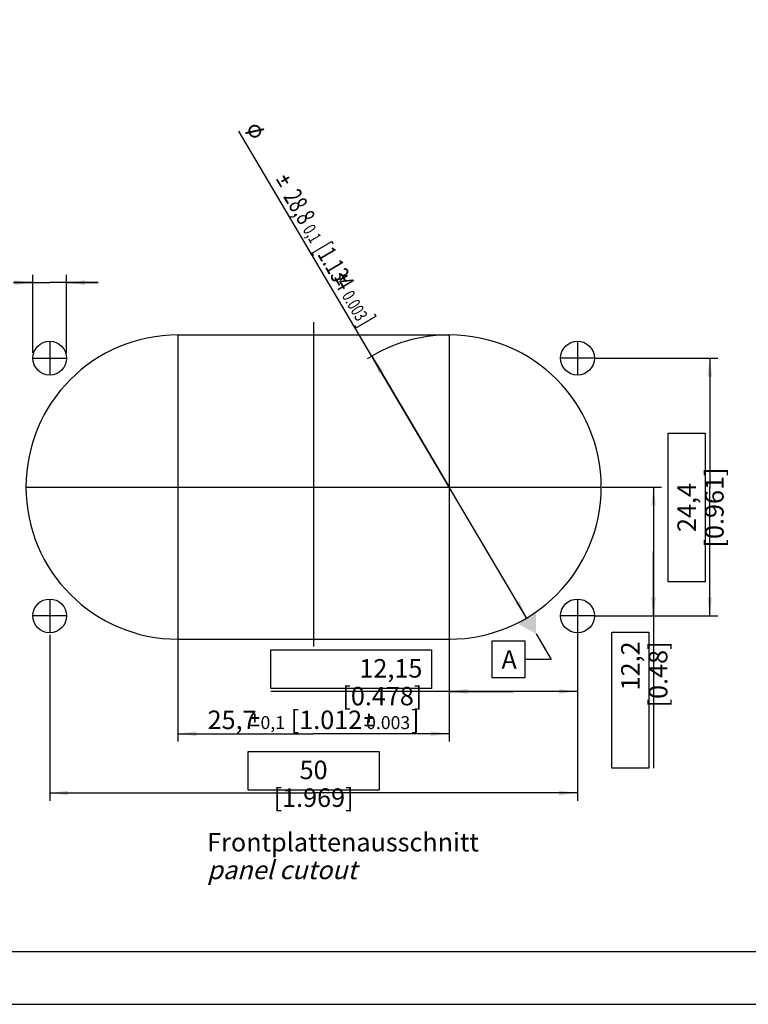
# Model space of a CAD drawing. Units: millimetres. Extents: x 0 to 594, y 0 to 420.
# Drawn here: x 72 to 210, y 0 to 186 of the extents above; entities that cross this region are included whole.
import ezdxf

# ---------------------------------------------------------------- set-up
doc = ezdxf.new("R2010")
doc.units = ezdxf.units.MM
doc.header["$LTSCALE"] = 32.67
doc.layers.get('0').update_dxf_attribs({"linetype": 'CONTINUOUS'})
for name, color, linetype in [('_03_2D_DRAWING_DIMENSION', 7, 'CONTINUOUS'), ('_04_NOTES', 7, 'CONTINUOUS'), ('_05_DRAFT_ENTITIES', 7, 'CONTINUOUS')]:
    doc.layers.add(name, color=color, linetype=linetype)
doc.styles.get("Standard").update_dxf_attribs({"font": 'arialn.ttf'})
doc.styles.add('TEXTSTYLE_2', font='symbol_iso.ttf')
doc.dimstyles.new('DIMSTYLE_5', dxfattribs={"dimtxt": 3.5, "dimasz": 3.5, "dimexe": 1.5, "dimexo": 1, "dimgap": 0.875, "dimtad": 1, "dimlfac": 0.5, "dimdsep": 46, "dimtxsty": 'STANDARD', "dimblk": '_FILLED', "dimblk1": '_FILLED', "dimblk2": '_FILLED', "dimcen": 0.09, "dimclrt": 7, "dimazin": 2, "dimtol": 1, "dimtp": 0.1, "dimtm": 0.1, "dimtfac": 1, "dimtofl": 0, "dimtmove": 0, "dimatfit": 3, "dimldrblk": '_FILLED', "dimfxl": 1, "dimtolj": 1, "dimarcsym": 0})
doc.dimstyles.new('DIMSTYLE_6', dxfattribs={"dimtxt": 3.5, "dimasz": 3.5, "dimexe": 1.5, "dimexo": 1, "dimgap": 0.875, "dimtad": 1, "dimlfac": 0.5, "dimdsep": 46, "dimtxsty": 'STANDARD', "dimblk": '_FILLED', "dimblk1": '_FILLED', "dimblk2": '_FILLED', "dimcen": 0.09, "dimclrt": 7, "dimazin": 2, "dimtp": 0.2, "dimtm": 0.2, "dimtfac": 1, "dimtofl": 0, "dimtmove": 0, "dimatfit": 3, "dimldrblk": '_FILLED', "dimfxl": 1, "dimtolj": 1, "dimarcsym": 0})
doc.dimstyles.new('DIMSTYLE_7', dxfattribs={"dimtxt": 3.5, "dimasz": 3.5, "dimexe": 1.5, "dimexo": 1, "dimtad": 1, "dimlfac": 0.5, "dimdsep": 46, "dimtxsty": 'STANDARD', "dimblk": '_FILLED', "dimblk1": '_FILLED', "dimblk2": '_FILLED', "dimcen": 0.09, "dimclrt": 7, "dimazin": 2, "dimtol": 1, "dimtp": 0.1, "dimtm": 0.1, "dimtfac": 1, "dimtmove": 0, "dimatfit": 2, "dimldrblk": '_FILLED', "dimfxl": 1, "dimtolj": 1, "dimarcsym": 0})
doc.dimstyles.new('DIMSTYLE_8', dxfattribs={"dimtxt": 3.5, "dimasz": 3.5, "dimexe": 1.5, "dimexo": 1, "dimgap": 0.875, "dimtad": 1, "dimlfac": 0.5, "dimdsep": 46, "dimtxsty": 'STANDARD', "dimblk": '_FILLED', "dimblk1": '_FILLED', "dimblk2": '_FILLED', "dimcen": 0.09, "dimclrt": 7, "dimazin": 2, "dimtp": 0.3, "dimtm": 0.3, "dimtfac": 1, "dimtofl": 0, "dimtmove": 0, "dimatfit": 3, "dimldrblk": '_FILLED', "dimfxl": 1, "dimtolj": 1, "dimarcsym": 0})
doc.dimstyles.new('DIMSTYLE_9', dxfattribs={"dimtxt": 3.5, "dimasz": 3.5, "dimexe": 1.5, "dimexo": 1, "dimgap": 0.875, "dimtad": 1, "dimdec": 3, "dimlfac": 0.5, "dimdsep": 46, "dimtxsty": 'STANDARD', "dimblk": '_FILLED', "dimblk1": '_FILLED', "dimblk2": '_FILLED', "dimcen": 0.09, "dimclrt": 7, "dimazin": 2, "dimtp": 0.1, "dimtm": 0.1, "dimtfac": 1, "dimtdec": 3, "dimtofl": 0, "dimtmove": 0, "dimatfit": 3, "dimldrblk": '_FILLED', "dimfxl": 1, "dimtolj": 1, "dimarcsym": 0})

# ---------------------------------------------------------------- blocks, each defined once
blk = doc.blocks.new('_FILLED')
at = {"color": 0, "linetype": 'BYBLOCK'}
blk.add_solid([(0, 0), (-1, 0.125), (-1, -0.125)], dxfattribs=at)
blk = doc.blocks.new('*D9')
at = {"layer": '_03_2D_DRAWING_DIMENSION', "color": 7}
for p, q in [((101.57, 71.11), (101.57, 49.74)), ((152.97, 70.32), (152.97, 49.74)), ((101.57, 51.24), (127.27, 51.24)), ((152.97, 51.24), (127.27, 51.24))]:
    blk.add_line(p, q, dxfattribs=at)
at = {"layer": '_03_2D_DRAWING_DIMENSION', "color": 7, "xscale": 3.5, "yscale": 3.5, "zscale": 3.5, "rotation": 180}
blk.add_blockref('_FILLED', (101.57, 51.24), dxfattribs=at)
at = {"layer": '_03_2D_DRAWING_DIMENSION', "color": 7, "xscale": 3.5, "yscale": 3.5, "zscale": 3.5}
blk.add_blockref('_FILLED', (152.97, 51.24), dxfattribs=at)
at = {"layer": '_03_2D_DRAWING_DIMENSION', "color": 7, "insert": (127.27, 55.61), "char_height": 3.5, "width": 61.0721, "attachment_point": 2, "line_spacing_factor": 0.9}
blk.add_mtext('25,7{\\ftxt;\\W0.0001;\\H0.0001;\\~}{\\ftxt;\\W0.6987951807;\\H3.5; }{\\ftxt;\\W0.0001;\\H0.0001;\\~}\\H2.45;0,1\\H3.5;{\\ftxt;\\W0.0001;\\H0.0001;\\~}{\\ftxt;\\W1.0111874208;\\H3.5; }[1.012{\\ftxt;\\W0.0001;\\H0.0001;\\~}{\\ftxt;\\W0.6987951807;\\H3.5; }{\\ftxt;\\W0.0001;\\H0.0001;\\~}\\H2.45;0.003\\H3.5;{\\ftxt;\\W0.0001;\\H0.0001;\\~}{\\ftxt;\\W0.15;\\H3.5; }]', dxfattribs=at)
blk = doc.blocks.new('*D10')
at = {"layer": '_03_2D_DRAWING_DIMENSION', "color": 7}
for p, q in [((180.71, 122.34), (203.84, 122.34)), ((202.34, 122.34), (202.34, 97.94)), ((202.34, 73.54), (202.34, 97.94)), ((181.03, 73.54), (203.84, 73.54))]:
    blk.add_line(p, q, dxfattribs=at)
at = {"layer": '_03_2D_DRAWING_DIMENSION', "color": 7, "xscale": 3.5, "yscale": 3.5, "zscale": 3.5}
for p, rotation in [((202.34, 122.34), 90), ((202.34, 73.54), 270)]:
    blk.add_blockref('_FILLED', p, dxfattribs=dict(at, rotation=rotation))
at = {"layer": '_03_2D_DRAWING_DIMENSION', "color": 7, "insert": (196.21, 94.06), "char_height": 3.5, "width": 24.612, "attachment_point": 2, "rotation": 90, "line_spacing_factor": 0.9}
blk.add_mtext('24,4{\\ftxt;\\W0.0001;\\H0.0001;\\~}{\\ftxt;\\W1.0;\\H3.5; }[0.961]', dxfattribs=at)
blk = doc.blocks.new('*D11')
at = {"color": 7}
for p, q in [((152.97, 97.94), (113.09, 165.32)), ((138.3, 122.72), (152.97, 97.94)), ((167.64, 73.16), (152.97, 97.94))]:
    blk.add_line(p, q, dxfattribs=at)
at = {"color": 7, "xscale": 3.5, "yscale": 3.5, "zscale": 3.5}
for p, rotation in [((138.3, 122.72), 120.6217391405), ((167.64, 73.16), 300.6217391405)]:
    blk.add_blockref('_FILLED', p, dxfattribs=dict(at, rotation=rotation))
at = {"color": 7, "insert": (139.19, 129.81), "char_height": 3.5, "width": 65.795, "attachment_point": 3, "rotation": 300.6217, "line_spacing_factor": 0.9, "style": 'TEXTSTYLE_2'}
blk.add_mtext('{\\ftxt;\\W0.0001;\\H0.0001;\\~}{\\ftxt;\\W0.8995983936;\\H3.5; }{\\ftxt;\\W0.0001;\\H0.0001;\\~}\\fArial Narrow;{\\W0.7;28,8}{\\ftxt;\\W0.0001;\\H0.0001;\\~}{\\ftxt;\\W0.6987951807;\\H3.5; }{\\ftxt;\\W0.0001;\\H0.0001;\\~}\\H2.45;{\\W0.7;0,1}\\H3.5;{\\W0.7;{\\ftxt;\\W0.0001;\\H0.0001;\\~}{\\ftxt;\\W1.0111874208;\\H3.5; }[}{\\W0.7;1.134}{\\ftxt;\\W0.0001;\\H0.0001;\\~}{\\ftxt;\\W0.6987951807;\\H3.5; }{\\ftxt;\\W0.0001;\\H0.0001;\\~}\\H2.45;{\\W0.7;0.003}\\H3.5;{\\W0.7;{\\ftxt;\\W0.0001;\\H0.0001;\\~}{\\ftxt;\\W0.15;\\H3.5; }]}', dxfattribs=at)
blk = doc.blocks.new('*D12')
at = {"layer": '_03_2D_DRAWING_DIMENSION', "color": 7}
for p, q in [((77.27, 69.98), (77.27, 38.51)), ((177.27, 70.15), (177.27, 38.51)), ((77.27, 40.01), (127.27, 40.01)), ((177.27, 40.01), (127.27, 40.01))]:
    blk.add_line(p, q, dxfattribs=at)
at = {"layer": '_03_2D_DRAWING_DIMENSION', "color": 7, "xscale": 3.5, "yscale": 3.5, "zscale": 3.5, "rotation": 180}
blk.add_blockref('_FILLED', (77.27, 40.01), dxfattribs=at)
at = {"layer": '_03_2D_DRAWING_DIMENSION', "color": 7, "xscale": 3.5, "yscale": 3.5, "zscale": 3.5}
blk.add_blockref('_FILLED', (177.27, 40.01), dxfattribs=at)
at = {"layer": '_03_2D_DRAWING_DIMENSION', "color": 7, "insert": (127.27, 46.13), "char_height": 3.5, "width": 21.308, "attachment_point": 2, "line_spacing_factor": 0.9}
blk.add_mtext('50{\\ftxt;\\W0.0001;\\H0.0001;\\~}{\\ftxt;\\W1.0;\\H3.5; }[1.969]', dxfattribs=at)
blk = doc.blocks.new('*D13')
at = {"layer": '_03_2D_DRAWING_DIMENSION', "color": 7}
for p, q in [((74.07, 123.34), (74.07, 138.14)), ((80.47, 123.34), (80.47, 138.14)), ((74.07, 136.64), (70.4, 136.64)), ((70.4, 136.64), (77.27, 136.64)), ((86.47, 136.64), (77.27, 136.64)), ((80.47, 136.64), (86.47, 136.64))]:
    blk.add_line(p, q, dxfattribs=at)
at = {"layer": '_03_2D_DRAWING_DIMENSION', "color": 7, "xscale": 3.5, "yscale": 3.5, "zscale": 3.5}
blk.add_blockref('_FILLED', (74.07, 136.64), dxfattribs=at)
at = {"layer": '_03_2D_DRAWING_DIMENSION', "color": 7, "xscale": 3.5, "yscale": 3.5, "zscale": 3.5, "rotation": 180}
blk.add_blockref('_FILLED', (80.47, 136.64), dxfattribs=at)
at = {"layer": '_03_2D_DRAWING_DIMENSION', "color": 7, "insert": (70.4, 145.74), "char_height": 3.5, "width": 46.1559, "attachment_point": 3, "line_spacing_factor": 0.9}
blk.add_mtext('4x {\\ftxt;\\W0.0001;\\H0.0001;\\~}{\\ftxt;\\W0.8995983936;\\H3.5; }{\\ftxt;\\W0.0001;\\H0.0001;\\~}3,2{\\ftxt;\\W0.0001;\\H0.0001;\\~}{\\ftxt;\\W1.0;\\H3.5; }[0.126]', dxfattribs=at)
blk = doc.blocks.new('*D14')
at = {"layer": '_03_2D_DRAWING_DIMENSION', "color": 7}
for p, q in [((181.93, 97.94), (193.17, 97.94)), ((191.67, 97.94), (191.67, 85.74)), ((191.67, 73.54), (191.67, 85.74)), ((191.67, 85.74), (191.67, 44.7)), ((180.68, 73.54), (193.17, 73.54))]:
    blk.add_line(p, q, dxfattribs=at)
at = {"layer": '_03_2D_DRAWING_DIMENSION', "color": 7, "xscale": 3.5, "yscale": 3.5, "zscale": 3.5}
for p, rotation in [((191.67, 97.94), 90), ((191.67, 73.54), 270)]:
    blk.add_blockref('_FILLED', p, dxfattribs=dict(at, rotation=rotation))
at = {"layer": '_03_2D_DRAWING_DIMENSION', "color": 7, "insert": (185.55, 68.71), "char_height": 3.5, "width": 22.26, "attachment_point": 3, "rotation": 90, "line_spacing_factor": 0.9}
blk.add_mtext('12,2{\\ftxt;\\W0.0001;\\H0.0001;\\~}{\\ftxt;\\W1.0;\\H3.5; }[0.48]', dxfattribs=at)
blk = doc.blocks.new('*D15')
at = {"layer": '_03_2D_DRAWING_DIMENSION', "color": 7}
for p, q in [((152.97, 68.98), (152.97, 57.74)), ((177.27, 70.27), (177.27, 57.74)), ((165.12, 59.24), (119.17, 59.24)), ((152.97, 59.24), (165.12, 59.24)), ((177.27, 59.24), (165.12, 59.24))]:
    blk.add_line(p, q, dxfattribs=at)
at = {"layer": '_03_2D_DRAWING_DIMENSION', "color": 7, "xscale": 3.5, "yscale": 3.5, "zscale": 3.5, "rotation": 180}
blk.add_blockref('_FILLED', (152.97, 59.24), dxfattribs=at)
at = {"layer": '_03_2D_DRAWING_DIMENSION', "color": 7, "xscale": 3.5, "yscale": 3.5, "zscale": 3.5}
blk.add_blockref('_FILLED', (177.27, 59.24), dxfattribs=at)
at = {"layer": '_03_2D_DRAWING_DIMENSION', "color": 7, "insert": (147.88, 65.36), "char_height": 3.5, "width": 26.964, "attachment_point": 3, "line_spacing_factor": 0.9}
blk.add_mtext('12,15{\\ftxt;\\W0.0001;\\H0.0001;\\~}{\\ftxt;\\W1.0;\\H3.5; }[0.478]', dxfattribs=at)

msp = doc.modelspace()

# ---------------------------------------------------------------- linework, layer by layer
at = {"color": 7}
for p, q in [((169.4232, 70.1439), (172.2973, 65.2883)), ((161.1233, 68.7883), (167.2973, 68.7883)), ((161.1233, 61.7883), (161.1233, 68.7883)), ((167.2973, 68.7883), (167.2973, 61.7883)), ((172.2973, 65.2883), (167.2973, 65.2883)), ((167.2973, 61.7883), (161.1233, 61.7883)), ((10, 10), (584, 10)), ((0, 0), (594, 0))]:
    msp.add_line(p, q, dxfattribs=at)
for centre, end in [((101.5706, 97.9397), 270), ((152.9706, 97.9397), 122.610375)]:
    msp.add_arc(centre, 28.8, 90, end, dxfattribs=at)
for points in [[(115.3163, 165.6361), (115.0488, 165.8682), (115.1265, 166.0118)], [(115.4279, 165.8323), (115.1265, 166.0118), (115.2425, 166.1455)], [(115.4279, 165.8323), (115.3601, 165.7271), (115.1265, 166.0118)], [(115.1265, 166.0118), (115.3601, 165.7271), (115.3163, 165.6361)], [(115.51, 165.9134), (115.2425, 166.1455), (115.3586, 166.2793)], [(115.2425, 166.1455), (115.51, 165.9134), (115.4279, 165.8323)], [(115.6743, 166.0757), (115.3586, 166.2793), (115.5031, 166.3649)], [(115.6743, 166.0757), (115.5922, 165.9946), (115.3586, 166.2793)], [(115.3586, 166.2793), (115.5922, 165.9946), (115.51, 165.9134)], [(115.7849, 166.1087), (115.5031, 166.3649), (115.6477, 166.4504)], [(115.5031, 166.3649), (115.7849, 166.1087), (115.6743, 166.0757)], [(115.8956, 166.1416), (115.6477, 166.4504), (115.7824, 166.4977)], [(115.6477, 166.4504), (115.8956, 166.1416), (115.7849, 166.1087)], [(116.1311, 166.1834), (115.7824, 166.4977), (115.9555, 166.535)], [(116.1311, 166.1834), (116.0062, 166.1746), (115.7824, 166.4977)], [(115.7824, 166.4977), (116.0062, 166.1746), (115.8956, 166.1416)], [(116.347, 166.1485), (116.2319, 166.178), (115.9555, 166.535)], [(116.347, 166.1485), (115.9555, 166.535), (116.1188, 166.5341)], [(115.9555, 166.535), (116.2319, 166.178), (116.1311, 166.1834)], [(116.4621, 166.119), (116.1188, 166.5341), (116.258, 166.5188)], [(116.1188, 166.5341), (116.4621, 166.119), (116.347, 166.1485)], [(116.6583, 166.0074), (116.553, 166.0753), (116.258, 166.5188)], [(116.7394, 165.9253), (116.6583, 166.0074), (116.258, 166.5188)], [(116.8206, 165.8432), (116.7394, 165.9253), (116.258, 166.5188)], [(116.8206, 165.8432), (116.258, 166.5188), (116.4355, 166.4938)], [(116.258, 166.5188), (116.553, 166.0753), (116.4621, 166.119)], [(116.4355, 166.4938), (116.5648, 166.4402), (117.3448, 165.1774)], [(116.8206, 165.8432), (116.4355, 166.4938), (117.3448, 165.1774)], [(117.3448, 165.1774), (116.5648, 166.4402), (116.7325, 166.3767)], [(117.3414, 165.4031), (116.7325, 166.3767), (116.852, 166.2848)], [(116.7325, 166.3767), (117.3414, 165.4031), (117.3448, 165.1774)], [(116.852, 166.2848), (116.9715, 166.1928), (117.2666, 165.7493)], [(117.3414, 165.4031), (116.852, 166.2848), (117.2666, 165.7493)], [(117.2096, 165.8457), (117.2666, 165.7493), (116.9715, 166.1928)], [(117.2096, 165.8457), (116.9715, 166.1928), (117.0812, 166.0625)], [(117.0812, 166.0625), (117.1909, 165.9322), (117.2096, 165.8457)], [(114.4853, 164.7863), (114.3328, 164.9889), (114.3426, 165.0272)], [(114.3328, 164.9889), (114.4853, 164.7863), (114.4469, 164.7961)], [(114.4469, 164.7961), (114.3372, 164.9264), (114.3328, 164.9889)], [(114.3658, 164.8782), (114.3372, 164.9264), (114.4469, 164.7961)], [(114.5477, 164.7907), (114.3426, 165.0272), (114.3766, 165.0798)], [(114.3426, 165.0272), (114.5477, 164.7907), (114.4853, 164.7863)], [(114.3658, 164.8782), (114.4469, 164.7961), (114.3943, 164.83)], [(114.3766, 165.0798), (114.4248, 165.1084), (114.9805, 164.8842)], [(114.3766, 165.0798), (114.9805, 164.8842), (114.5477, 164.7907)], [(114.4248, 165.1084), (114.473, 165.1369), (114.9805, 164.8842)], [(114.9805, 164.8842), (114.473, 165.1369), (114.9057, 165.2304)], [(115.5288, 164.2326), (114.9057, 165.2304), (114.9067, 165.3936)], [(114.9057, 165.2304), (115.5288, 164.2326), (115.395, 164.3487)], [(114.9057, 165.2304), (115.395, 164.3487), (114.9805, 164.8842)], [(115.6822, 164.1933), (114.9067, 165.3936), (114.9317, 165.5711)], [(114.9067, 165.3936), (115.6822, 164.1933), (115.5288, 164.2326)], [(115.3267, 164.9589), (114.9317, 165.5711), (114.9711, 165.7246)], [(115.4408, 164.7662), (115.8258, 164.1156), (114.9317, 165.5711)], [(115.3837, 164.8625), (115.4408, 164.7662), (114.9317, 165.5711)], [(115.3552, 164.9107), (115.3837, 164.8625), (114.9317, 165.5711)], [(115.3267, 164.9589), (115.3552, 164.9107), (114.9317, 165.5711)], [(114.9317, 165.5711), (115.8258, 164.1156), (115.6822, 164.1933)], [(115.2573, 165.4059), (114.9711, 165.7246), (115.0488, 165.8682)], [(115.2573, 165.4059), (115.2519, 165.3051), (114.9711, 165.7246)], [(115.3267, 164.9589), (114.9711, 165.7246), (115.2519, 165.3051)], [(115.0946, 164.6914), (114.9805, 164.8842), (115.2755, 164.4406)], [(115.395, 164.3487), (115.2755, 164.4406), (114.9805, 164.8842)], [(115.3163, 165.6361), (115.2868, 165.521), (115.0488, 165.8682)], [(115.0488, 165.8682), (115.2868, 165.521), (115.2573, 165.4059)], [(115.0946, 164.6914), (115.2755, 164.4406), (115.1801, 164.5468)], [(116.9952, 165.3283), (115.2519, 165.3051), (116.9204, 165.6745)], [(115.2519, 165.3051), (116.9952, 165.3283), (115.3267, 164.9589)], [(115.4408, 164.7662), (115.5219, 164.684), (115.9891, 164.1146)], [(115.4408, 164.7662), (115.9891, 164.1146), (115.8258, 164.1156)], [(115.5219, 164.684), (115.603, 164.6019), (115.9891, 164.1146)], [(115.603, 164.6019), (115.694, 164.5582), (115.9891, 164.1146)], [(115.9891, 164.1146), (115.694, 164.5582), (115.7993, 164.4903)], [(116.1425, 164.0753), (115.7993, 164.4903), (115.9143, 164.4608)], [(115.7993, 164.4903), (116.1425, 164.0753), (115.9891, 164.1146)], [(115.9143, 164.4608), (116.0152, 164.4554), (116.2915, 164.0984)], [(115.9143, 164.4608), (116.2915, 164.0984), (116.1425, 164.0753)], [(116.2915, 164.0984), (116.0152, 164.4554), (116.1302, 164.4259)], [(116.1302, 164.4259), (116.2551, 164.4348), (116.4646, 164.1358)], [(116.1302, 164.4259), (116.4646, 164.1358), (116.2915, 164.0984)], [(116.4646, 164.1358), (116.2551, 164.4348), (116.3658, 164.4677)], [(116.5994, 164.183), (116.3658, 164.4677), (116.4764, 164.5007)], [(116.3658, 164.4677), (116.5994, 164.183), (116.4646, 164.1358)], [(116.7439, 164.2686), (116.4764, 164.5007), (116.5728, 164.5577)], [(116.4764, 164.5007), (116.7439, 164.2686), (116.5994, 164.183)], [(116.5728, 164.5577), (116.6692, 164.6148), (116.9367, 164.3827)], [(116.5728, 164.5577), (116.9367, 164.3827), (116.7439, 164.2686)], [(116.9367, 164.3827), (116.6692, 164.6148), (116.7513, 164.6959)], [(116.7513, 164.6959), (116.8334, 164.7771), (117.0867, 164.5691)], [(116.7513, 164.6959), (117.0867, 164.5691), (116.9367, 164.3827)], [(116.8776, 165.7468), (116.8206, 165.8432), (117.3448, 165.1774)], [(117.0867, 164.5691), (116.8334, 164.7771), (116.9013, 164.8823)], [(116.8919, 165.7227), (116.8776, 165.7468), (117.3448, 165.1774)], [(116.9204, 165.6745), (116.8919, 165.7227), (117.3448, 165.1774)], [(116.9013, 164.8823), (116.9308, 164.9974), (117.2126, 164.7412)], [(116.9013, 164.8823), (117.2126, 164.7412), (117.0867, 164.5691)], [(116.9204, 165.6745), (117.3448, 165.1774), (117.2858, 164.9472)], [(116.9204, 165.6745), (117.2858, 164.9472), (116.9952, 165.3283)], [(116.9308, 164.9974), (116.9745, 165.0883), (117.2126, 164.7412)], [(117.2126, 164.7412), (116.9745, 165.0883), (117.004, 165.2034)], [(117.004, 165.2034), (116.9952, 165.3283), (117.2858, 164.9472)], [(117.004, 165.2034), (117.2858, 164.9472), (117.2126, 164.7412)], [(117.8705, 165.5536), (117.2666, 165.7493), (117.6993, 165.8427)], [(117.8366, 165.501), (117.7741, 165.4965), (117.2666, 165.7493)], [(117.8705, 165.5536), (117.8366, 165.501), (117.2666, 165.7493)], [(117.2666, 165.7493), (117.7741, 165.4965), (117.3414, 165.4031)], [(117.9044, 165.6062), (117.6993, 165.8427), (117.7618, 165.8472)], [(117.6993, 165.8427), (117.9044, 165.6062), (117.8705, 165.5536)], [(117.9143, 165.6446), (117.7618, 165.8472), (117.8144, 165.8132)], [(117.7618, 165.8472), (117.9143, 165.6446), (117.9044, 165.6062)], [(117.9098, 165.707), (117.8144, 165.8132), (117.8528, 165.8034)], [(117.8144, 165.8132), (117.9098, 165.707), (117.9143, 165.6446)], [(117.8528, 165.8034), (117.9054, 165.7695), (117.9098, 165.707)], [(122.2427, 155.4048), (121.3815, 156.7497), (121.4012, 156.8264)], [(121.4101, 156.7015), (121.3815, 156.7497), (122.2427, 155.4048)], [(122.3051, 155.4092), (121.4012, 156.8264), (121.4209, 156.9031)], [(121.4012, 156.8264), (122.3051, 155.4092), (122.2427, 155.4048)], [(121.681, 156.2437), (121.4101, 156.7015), (122.2427, 155.4048)], [(122.3533, 155.4377), (121.4209, 156.9031), (121.4691, 156.9317)], [(121.4209, 156.9031), (122.3533, 155.4377), (122.3051, 155.4092)], [(122.4256, 155.4805), (121.4691, 156.9317), (121.5413, 156.9744)], [(121.4691, 156.9317), (122.4256, 155.4805), (122.3533, 155.4377)], [(122.4595, 155.5332), (121.5413, 156.9744), (121.6181, 156.9548)], [(121.5413, 156.9744), (122.4595, 155.5332), (122.4256, 155.4805)], [(122.4551, 155.5956), (121.6181, 156.9548), (121.6707, 156.9208)], [(121.6181, 156.9548), (122.4551, 155.5956), (122.4595, 155.5332)], [(122.1654, 156.14), (122.4364, 155.6822), (121.6707, 156.9208)], [(121.9943, 156.4291), (122.1654, 156.14), (121.6707, 156.9208)], [(121.9943, 156.4291), (121.6707, 156.9208), (121.7233, 156.8869)], [(121.6707, 156.9208), (122.4364, 155.6822), (122.4551, 155.5956)], [(122.5991, 156.3967), (121.9943, 156.4291), (122.428, 156.6858)], [(122.6714, 156.4395), (122.428, 156.6858), (122.5003, 156.7286)], [(122.428, 156.6858), (122.6714, 156.4395), (122.5991, 156.3967)], [(122.7054, 156.4921), (122.5003, 156.7286), (122.577, 156.709)], [(122.5003, 156.7286), (122.7054, 156.4921), (122.6714, 156.4395)], [(122.7009, 156.5545), (122.577, 156.709), (122.6296, 156.675)], [(122.577, 156.709), (122.7009, 156.5545), (122.7054, 156.4921)], [(122.6296, 156.675), (122.6822, 156.6411), (122.7009, 156.5545)], [(121.1004, 154.6961), (120.1964, 156.1133), (120.2161, 156.19)], [(120.1964, 156.1133), (121.1004, 154.6961), (121.0379, 154.6917)], [(121.0379, 154.6917), (120.2009, 156.0509), (120.1964, 156.1133)], [(120.2294, 156.0027), (120.2009, 156.0509), (121.0379, 154.6917)], [(121.1726, 154.7389), (120.2161, 156.19), (120.2884, 156.2328)], [(120.2161, 156.19), (121.1726, 154.7389), (121.1004, 154.6961)], [(120.9425, 154.7979), (120.2294, 156.0027), (121.0379, 154.6917)], [(121.2208, 154.7674), (120.2884, 156.2328), (120.3366, 156.2613)], [(120.2884, 156.2328), (121.2208, 154.7674), (121.1726, 154.7389)], [(121.2548, 154.82), (120.3366, 156.2613), (120.4133, 156.2417)], [(120.3366, 156.2613), (121.2548, 154.82), (121.2208, 154.7674)], [(121.2316, 154.969), (121.2744, 154.8968), (120.4133, 156.2417)], [(120.5185, 156.1738), (121.2316, 154.969), (120.4133, 156.2417)], [(120.5185, 156.1738), (120.4133, 156.2417), (120.49, 156.222)], [(120.4133, 156.2417), (121.2744, 154.8968), (121.2548, 154.82)], [(120.9425, 154.7979), (121.0379, 154.6917), (120.9853, 154.7256)], [(121.3462, 155.655), (121.1554, 155.8675), (121.175, 155.9442)], [(121.1554, 155.8675), (121.3462, 155.655), (121.2837, 155.6506)], [(121.2837, 155.6506), (121.1598, 155.805), (121.1554, 155.8675)], [(121.1598, 155.805), (121.2837, 155.6506), (121.2311, 155.6845)], [(121.2311, 155.6845), (121.1642, 155.7426), (121.1598, 155.805)], [(121.4185, 155.6978), (121.175, 155.9442), (121.2473, 155.987)], [(121.175, 155.9442), (121.4185, 155.6978), (121.3462, 155.655)], [(121.8522, 155.9546), (121.2473, 155.987), (121.681, 156.2437)], [(121.2473, 155.987), (121.8522, 155.9546), (121.4185, 155.6978)], [(121.8522, 155.9546), (121.681, 156.2437), (122.2427, 155.4048)], [(122.1232, 155.4967), (121.8522, 155.9546), (122.2427, 155.4048)], [(121.9943, 156.4291), (122.5991, 156.3967), (122.1654, 156.14)], [(122.1232, 155.4967), (122.2427, 155.4048), (122.166, 155.4245)], [(133.2639, 136.7851), (132.4027, 138.13), (132.4224, 138.2067)], [(132.4312, 138.0818), (132.4027, 138.13), (133.2639, 136.7851)], [(133.3263, 136.7895), (132.4224, 138.2067), (132.4421, 138.2835)], [(132.4224, 138.2067), (133.3263, 136.7895), (133.2639, 136.7851)], [(132.7022, 137.624), (132.4312, 138.0818), (133.2639, 136.7851)], [(133.3745, 136.8181), (132.4421, 138.2835), (132.4902, 138.312)], [(132.4421, 138.2835), (133.3745, 136.8181), (133.3263, 136.7895)], [(133.4468, 136.8609), (132.4902, 138.312), (132.5625, 138.3548)], [(132.4902, 138.312), (133.4468, 136.8609), (133.3745, 136.8181)], [(133.4807, 136.9135), (132.5625, 138.3548), (132.6392, 138.3351)], [(132.5625, 138.3548), (133.4807, 136.9135), (133.4468, 136.8609)], [(133.4763, 136.9759), (132.6392, 138.3351), (132.6919, 138.3012)], [(132.6392, 138.3351), (133.4763, 136.9759), (133.4807, 136.9135)], [(133.1866, 137.5203), (133.4576, 137.0625), (132.6919, 138.3012)], [(133.0155, 137.8094), (133.1866, 137.5203), (132.6919, 138.3012)], [(133.0155, 137.8094), (132.6919, 138.3012), (132.7445, 138.2672)], [(132.6919, 138.3012), (133.4576, 137.0625), (133.4763, 136.9759)], [(133.6203, 137.777), (133.0155, 137.8094), (133.4492, 138.0662)], [(133.6926, 137.8198), (133.4492, 138.0662), (133.5215, 138.1089)], [(133.4492, 138.0662), (133.6926, 137.8198), (133.6203, 137.777)], [(133.7265, 137.8724), (133.5215, 138.1089), (133.5982, 138.0893)], [(133.5215, 138.1089), (133.7265, 137.8724), (133.6926, 137.8198)], [(133.7221, 137.9349), (133.5982, 138.0893), (133.6508, 138.0553)], [(133.5982, 138.0893), (133.7221, 137.9349), (133.7265, 137.8724)], [(133.6508, 138.0553), (133.7034, 138.0214), (133.7221, 137.9349)], [(132.1215, 136.0764), (131.2176, 137.4936), (131.2373, 137.5703)], [(131.2176, 137.4936), (132.1215, 136.0764), (132.0591, 136.072)], [(132.0591, 136.072), (131.222, 137.4312), (131.2176, 137.4936)], [(131.2506, 137.383), (131.222, 137.4312), (132.0591, 136.072)], [(132.1938, 136.1192), (131.2373, 137.5703), (131.3096, 137.6131)], [(131.2373, 137.5703), (132.1938, 136.1192), (132.1215, 136.0764)], [(131.9637, 136.1782), (131.2506, 137.383), (132.0591, 136.072)], [(132.242, 136.1477), (131.3096, 137.6131), (131.3578, 137.6416)], [(131.3096, 137.6131), (132.242, 136.1477), (132.1938, 136.1192)], [(132.276, 136.2004), (131.3578, 137.6416), (131.4345, 137.622)], [(131.3578, 137.6416), (132.276, 136.2004), (132.242, 136.1477)], [(132.2528, 136.3494), (132.2956, 136.2771), (131.4345, 137.622)], [(131.5397, 137.5541), (132.2528, 136.3494), (131.4345, 137.622)], [(131.5397, 137.5541), (131.4345, 137.622), (131.5112, 137.6023)], [(131.4345, 137.622), (132.2956, 136.2771), (132.276, 136.2004)], [(131.9637, 136.1782), (132.0591, 136.072), (132.0065, 136.1059)], [(132.3674, 137.0354), (132.1766, 137.2478), (132.1962, 137.3245)], [(132.1766, 137.2478), (132.3674, 137.0354), (132.3049, 137.0309)], [(132.3049, 137.0309), (132.181, 137.1853), (132.1766, 137.2478)], [(132.181, 137.1853), (132.3049, 137.0309), (132.2523, 137.0649)], [(132.2523, 137.0649), (132.1854, 137.1229), (132.181, 137.1853)], [(132.4397, 137.0782), (132.1962, 137.3245), (132.2685, 137.3673)], [(132.1962, 137.3245), (132.4397, 137.0782), (132.3674, 137.0354)], [(132.8734, 137.3349), (132.2685, 137.3673), (132.7022, 137.624)], [(132.2685, 137.3673), (132.8734, 137.3349), (132.4397, 137.0782)], [(132.8734, 137.3349), (132.7022, 137.624), (133.2639, 136.7851)], [(133.1444, 136.8771), (132.8734, 137.3349), (133.2639, 136.7851)], [(133.0155, 137.8094), (133.6203, 137.777), (133.1866, 137.5203)], [(133.1444, 136.8771), (133.2639, 136.7851), (133.1871, 136.8048)], [(165.9015, 72.1266), (169.3793, 74.1852), (169.4232, 70.1439)]]:
    msp.add_solid(points, dxfattribs=at)
at = {"layer": '_03_2D_DRAWING_DIMENSION', "color": 7}
for p, q in [((119.1701, 67.1147), (149.6341, 67.1147)), ((119.1701, 59.7647), (119.1701, 67.1147)), ((149.6341, 67.1147), (149.6341, 59.7647)), ((149.6341, 59.7647), (119.1701, 59.7647)), ((114.8666, 47.8825), (139.6746, 47.8825)), ((114.8666, 40.5325), (114.8666, 47.8825)), ((139.6746, 47.8825), (139.6746, 40.5325)), ((139.6746, 40.5325), (114.8666, 40.5325))]:
    msp.add_line(p, q, dxfattribs=at)
for points in [[(201.4647, 80.0009), (194.4647, 80.0009), (194.4647, 108.1129), (201.4647, 108.1129), (201.4647, 80.0009)], [(190.7956, 44.7017), (183.7956, 44.7017), (183.7956, 70.4617), (190.7956, 70.4617), (190.7956, 44.7017)]]:
    msp.add_lwpolyline(points, dxfattribs=at)
for points in [[(116.9652, 54.3197), (115.2572, 54.2637), (115.3132, 54.3197)], [(115.2572, 54.2637), (116.9652, 54.3197), (116.9932, 54.2637)], [(116.9932, 54.2637), (115.2572, 54.1797), (115.2572, 54.2637)], [(115.2572, 54.1797), (116.9932, 54.2637), (116.9932, 54.1797)], [(116.9932, 54.1797), (115.2572, 54.1237), (115.2572, 54.1797)], [(115.2572, 54.1237), (116.9932, 54.1797), (116.9932, 54.1237)], [(116.9932, 54.1237), (115.3132, 54.0677), (115.2572, 54.1237)], [(116.9092, 54.3477), (115.3132, 54.3197), (115.3692, 54.3477)], [(115.3132, 54.3197), (116.9092, 54.3477), (116.9652, 54.3197)], [(115.3132, 54.0677), (116.9932, 54.1237), (116.9652, 54.0677)], [(116.9652, 54.0677), (115.3692, 54.0117), (115.3132, 54.0677)], [(116.2932, 54.3757), (116.8252, 54.3757), (115.3692, 54.3477)], [(115.9572, 54.3757), (116.2932, 54.3757), (115.3692, 54.3477)], [(115.9572, 54.3757), (115.3692, 54.3477), (115.4252, 54.3757)], [(115.3692, 54.3477), (116.8252, 54.3757), (116.9092, 54.3477)], [(115.4252, 54.0117), (115.3692, 54.0117), (116.9652, 54.0677)], [(115.9572, 54.0117), (115.4252, 54.0117), (116.9652, 54.0677)], [(116.2652, 55.0197), (115.9572, 54.9637), (116.0132, 55.0197)], [(115.9572, 54.9637), (116.2652, 55.0197), (116.2932, 54.9637)], [(116.2932, 54.9637), (115.9572, 54.8797), (115.9572, 54.9637)], [(115.9572, 54.8797), (116.2932, 54.9637), (116.2932, 54.8797)], [(116.2932, 54.8797), (115.9572, 54.3757), (115.9572, 54.8797)], [(115.9572, 54.3757), (116.2932, 54.8797), (116.2932, 54.3757)], [(116.2932, 54.0117), (115.9572, 54.0117), (116.9652, 54.0677)], [(116.2092, 55.0477), (116.0132, 55.0197), (116.0692, 55.0477)], [(116.0132, 55.0197), (116.2092, 55.0477), (116.2652, 55.0197)], [(116.0692, 55.0477), (116.1252, 55.0757), (116.2092, 55.0477)], [(116.8252, 54.0117), (116.2932, 54.0117), (116.9652, 54.0677)], [(116.8252, 54.0117), (116.9652, 54.0677), (116.9092, 54.0117)], [(138.6022, 54.3197), (136.8942, 54.2637), (136.9502, 54.3197)], [(136.8942, 54.2637), (138.6022, 54.3197), (138.6302, 54.2637)], [(138.6302, 54.2637), (136.8942, 54.1797), (136.8942, 54.2637)], [(136.8942, 54.1797), (138.6302, 54.2637), (138.6302, 54.1797)], [(138.6302, 54.1797), (136.8942, 54.1237), (136.8942, 54.1797)], [(136.8942, 54.1237), (138.6302, 54.1797), (138.6302, 54.1237)], [(138.6302, 54.1237), (136.9502, 54.0677), (136.8942, 54.1237)], [(138.5462, 54.3477), (136.9502, 54.3197), (137.0062, 54.3477)], [(136.9502, 54.3197), (138.5462, 54.3477), (138.6022, 54.3197)], [(136.9502, 54.0677), (138.6302, 54.1237), (138.6022, 54.0677)], [(138.6022, 54.0677), (137.0062, 54.0117), (136.9502, 54.0677)], [(137.9302, 54.3757), (138.4622, 54.3757), (137.0062, 54.3477)], [(137.5942, 54.3757), (137.9302, 54.3757), (137.0062, 54.3477)], [(137.5942, 54.3757), (137.0062, 54.3477), (137.0622, 54.3757)], [(137.0062, 54.3477), (138.4622, 54.3757), (138.5462, 54.3477)], [(137.0622, 54.0117), (137.0062, 54.0117), (138.6022, 54.0677)], [(137.5942, 54.0117), (137.0622, 54.0117), (138.6022, 54.0677)], [(137.9022, 55.0197), (137.5942, 54.9637), (137.6502, 55.0197)], [(137.5942, 54.9637), (137.9022, 55.0197), (137.9302, 54.9637)], [(137.9302, 54.9637), (137.5942, 54.8797), (137.5942, 54.9637)], [(137.5942, 54.8797), (137.9302, 54.9637), (137.9302, 54.8797)], [(137.9302, 54.8797), (137.5942, 54.3757), (137.5942, 54.8797)], [(137.5942, 54.3757), (137.9302, 54.8797), (137.9302, 54.3757)], [(137.9302, 54.0117), (137.5942, 54.0117), (138.6022, 54.0677)], [(137.8462, 55.0477), (137.6502, 55.0197), (137.7062, 55.0477)], [(137.6502, 55.0197), (137.8462, 55.0477), (137.9022, 55.0197)], [(137.7062, 55.0477), (137.7622, 55.0757), (137.8462, 55.0477)], [(138.4622, 54.0117), (137.9302, 54.0117), (138.6022, 54.0677)], [(138.4622, 54.0117), (138.6022, 54.0677), (138.5462, 54.0117)], [(116.9652, 52.9197), (115.2572, 52.8637), (115.3132, 52.9197)], [(115.2572, 52.8637), (116.9652, 52.9197), (116.9932, 52.8637)], [(116.9932, 52.8637), (115.2572, 52.8077), (115.2572, 52.8637)], [(115.2572, 52.8077), (116.9932, 52.8637), (116.9932, 52.8077)], [(116.9932, 52.8077), (115.2572, 52.7237), (115.2572, 52.8077)], [(115.2572, 52.7237), (116.9932, 52.8077), (116.9932, 52.7237)], [(116.9932, 52.7237), (115.3132, 52.6677), (115.2572, 52.7237)], [(116.8252, 52.9757), (116.9092, 52.9757), (115.3132, 52.9197)], [(115.4252, 52.9757), (116.8252, 52.9757), (115.3132, 52.9197)], [(115.4252, 52.9757), (115.3132, 52.9197), (115.3692, 52.9757)], [(115.3132, 52.9197), (116.9092, 52.9757), (116.9652, 52.9197)], [(115.3132, 52.6677), (116.9932, 52.7237), (116.9652, 52.6677)], [(116.9652, 52.6677), (115.3692, 52.6397), (115.3132, 52.6677)], [(115.4252, 52.6397), (115.3692, 52.6397), (116.9652, 52.6677)], [(116.8252, 52.6397), (115.4252, 52.6397), (116.9652, 52.6677)], [(116.2932, 54.0117), (115.9572, 53.5077), (115.9572, 54.0117)], [(115.9572, 53.5077), (116.2932, 54.0117), (116.2932, 53.5077)], [(116.2932, 53.5077), (115.9572, 53.4237), (115.9572, 53.5077)], [(115.9572, 53.4237), (116.2932, 53.5077), (116.2932, 53.4237)], [(116.2932, 53.4237), (116.0132, 53.3677), (115.9572, 53.4237)], [(116.0132, 53.3677), (116.2932, 53.4237), (116.2652, 53.3677)], [(116.2652, 53.3677), (116.0692, 53.3397), (116.0132, 53.3677)], [(116.0692, 53.3397), (116.2652, 53.3677), (116.2092, 53.3397)], [(116.2092, 53.3397), (116.1252, 53.3117), (116.0692, 53.3397)], [(116.8252, 52.6397), (116.9652, 52.6677), (116.9092, 52.6397)], [(138.6022, 52.9197), (136.8942, 52.8637), (136.9502, 52.9197)], [(136.8942, 52.8637), (138.6022, 52.9197), (138.6302, 52.8637)], [(138.6302, 52.8637), (136.8942, 52.8077), (136.8942, 52.8637)], [(136.8942, 52.8077), (138.6302, 52.8637), (138.6302, 52.8077)], [(138.6302, 52.8077), (136.8942, 52.7237), (136.8942, 52.8077)], [(136.8942, 52.7237), (138.6302, 52.8077), (138.6302, 52.7237)], [(138.6302, 52.7237), (136.9502, 52.6677), (136.8942, 52.7237)], [(138.4622, 52.9757), (138.5462, 52.9757), (136.9502, 52.9197)], [(137.0622, 52.9757), (138.4622, 52.9757), (136.9502, 52.9197)], [(137.0622, 52.9757), (136.9502, 52.9197), (137.0062, 52.9757)], [(136.9502, 52.9197), (138.5462, 52.9757), (138.6022, 52.9197)], [(136.9502, 52.6677), (138.6302, 52.7237), (138.6022, 52.6677)], [(138.6022, 52.6677), (137.0062, 52.6397), (136.9502, 52.6677)], [(137.0622, 52.6397), (137.0062, 52.6397), (138.6022, 52.6677)], [(138.4622, 52.6397), (137.0622, 52.6397), (138.6022, 52.6677)], [(137.9302, 54.0117), (137.5942, 53.5077), (137.5942, 54.0117)], [(137.5942, 53.5077), (137.9302, 54.0117), (137.9302, 53.5077)], [(137.9302, 53.5077), (137.5942, 53.4237), (137.5942, 53.5077)], [(137.5942, 53.4237), (137.9302, 53.5077), (137.9302, 53.4237)], [(137.9302, 53.4237), (137.6502, 53.3677), (137.5942, 53.4237)], [(137.6502, 53.3677), (137.9302, 53.4237), (137.9022, 53.3677)], [(137.9022, 53.3677), (137.7062, 53.3397), (137.6502, 53.3677)], [(137.7062, 53.3397), (137.9022, 53.3677), (137.8462, 53.3397)], [(137.8462, 53.3397), (137.7622, 53.3117), (137.7062, 53.3397)], [(138.4622, 52.6397), (138.6022, 52.6677), (138.5462, 52.6397)]]:
    msp.add_solid(points, dxfattribs=at)
at = {"layer": '_05_DRAFT_ENTITIES', "color": 7}
for p, q in [((127.2706, 129.1565), (127.2706, 67.7765)), ((77.2706, 125.5397), (77.2706, 119.1397)), ((101.5706, 126.7397), (152.9706, 126.7397)), ((101.5706, 126.6397), (101.5706, 69.2397)), ((152.9706, 126.6397), (152.9706, 69.2397)), ((177.2706, 125.5397), (177.2706, 119.1397)), ((74.0706, 122.3397), (80.4706, 122.3397)), ((180.4706, 122.3397), (174.0706, 122.3397)), ((72.8706, 97.9397), (181.6706, 97.9397)), ((77.2706, 76.7397), (77.2706, 70.3397)), ((177.2706, 76.7397), (177.2706, 70.3397)), ((80.4706, 73.5397), (74.0706, 73.5397)), ((180.4706, 73.5397), (174.0706, 73.5397)), ((101.5706, 69.1397), (152.9706, 69.1397))]:
    msp.add_line(p, q, dxfattribs=at)
for centre in [(77.2706, 122.3397), (177.2706, 122.3397), (77.2706, 73.5397), (177.2706, 73.5397)]:
    msp.add_circle(centre, 3.2, dxfattribs=at)
msp.add_arc((152.9706, 97.9397), 28.8, 270, 90, dxfattribs=at)

# ---------------------------------------------------------------- texts
at = {"color": 7, "insert": (162.8733, 67.0383), "char_height": 3.5, "width": 2.674, "attachment_point": 1, "line_spacing_factor": 0.9}
msp.add_mtext('A', dxfattribs=at)
at = {"layer": '_04_NOTES', "color": 7, "insert": (107.1229, 32.4439), "char_height": 3.5, "width": 44.562, "attachment_point": 1, "line_spacing_factor": 0.9}
msp.add_mtext('Frontplattenausschnitt\\P\\Q15.0;panel cutout', dxfattribs=at)

# ---------------------------------------------------------------- dimensions: what is measured, and where the dimension line sits
at = {"color": 7}
dim = msp.add_diameter_dim_2p(p1=(138.3008, 122.7235), p2=(167.6404, 73.1559), text='{\\fSymbol_ISO;\\W1.0;⌀}<>', dimstyle='DIMSTYLE_7', override={"dimpost": '<>'}, dxfattribs=at)
dim.commit()
dim.dimension.update_dxf_attribs({"geometry": '*D11', "text_midpoint": (127.3172, 146.4331), "dimtype": 163})
at = {"layer": '_03_2D_DRAWING_DIMENSION', "color": 7}
dim = msp.add_linear_dim(base=(80.4706, 136.6397), p1=(74.0706, 122.3397), p2=(80.4706, 122.3397), text='4x {\\fSymbol_ISO;\\W1.0;⌀}<>', dimstyle='DIMSTYLE_9', dxfattribs=at)
dim.commit()
dim.dimension.update_dxf_attribs({"geometry": '*D13', "text_midpoint": (55.0129, 136.6397), "dimtype": 160})
for base, p1, p2, picture, middle in [((202.3397, 73.5397), (179.7135, 122.3397), (180.0336, 73.5397), '*D10', (202.3397, 94.0569)), ((191.6706, 73.5397), (180.9281, 97.9397), (179.6845, 73.5397), '*D14', (191.6706, 57.5817))]:
    dim = msp.add_linear_dim(base=base, p1=p1, p2=p2, angle=270, dimstyle='DIMSTYLE_6', dxfattribs=at)
    dim.commit()
    dim.dimension.update_dxf_attribs({"geometry": picture, "text_midpoint": middle, "dimtype": 160})
for base, p1, p2, dimstyle, picture, middle in [((177.2706, 40.0075), (77.2706, 70.9762), (177.2706, 71.1463), 'DIMSTYLE_8', '*D12', (127.2706, 40.0075)), ((152.9706, 51.2397), (101.5706, 72.1061), (152.9706, 71.3232), 'DIMSTYLE_5', '*D9', (127.2706, 51.2397)), ((177.2706, 59.2397), (152.9706, 69.9822), (177.2706, 71.2736), 'DIMSTYLE_6', '*D15', (134.4021, 59.2397))]:
    dim = msp.add_linear_dim(base=base, p1=p1, p2=p2, dimstyle=dimstyle, dxfattribs=at)
    dim.commit()
    dim.dimension.update_dxf_attribs({"geometry": picture, "text_midpoint": middle, "dimtype": 160})

doc.saveas('drawing.dxf')
